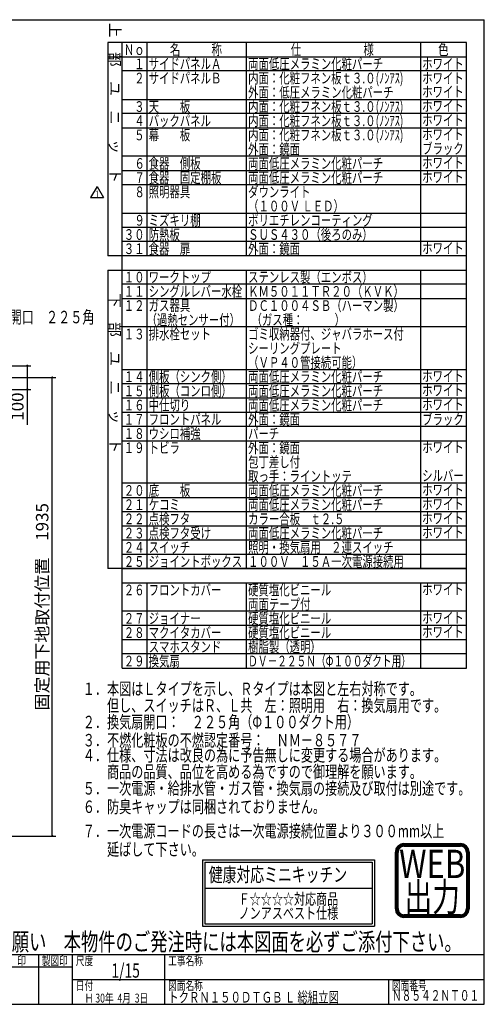
# Model space of a CAD drawing. Units: millimetres. Extents: x 197 to 6060, y -206 to 4222.
# Drawn here: x 4098 to 6060, y 68 to 4222 of the extents above; entities that cross this region are included whole.
import ezdxf

# ---------------------------------------------------------------- set-up
doc = ezdxf.new("R2010")
doc.units = ezdxf.units.MM
doc.header["$LTSCALE"] = 3.75
for name, color, linetype, lineweight in [('スイッチ', 4, 'Continuous', 9), ('メイン', 7, 'Continuous', 9), ('レイヤ10', 3, 'Continuous', 9), ('熱源、換気扇', 214, 'Continuous', 9), ('設備類', 134, 'Continuous', 9)]:
    doc.layers.add(name, color=color, linetype=linetype, lineweight=lineweight)
doc.styles.get("Standard").update_dxf_attribs({"font": 'txt', "bigfont": 'bigfont'})
doc.styles.add('T_STANDARD', font='txt', dxfattribs={"height": 10, "bigfont": 'bigfont'})
doc.styles.add('ＭＳ ゴシック', font='txt')
doc.dimstyles.get("Standard").update_dxf_attribs({"dimtxt": 0.18, "dimasz": 0.18, "dimexe": 0.18, "dimexo": 0.0625, "dimgap": 0.09, "dimtad": 0, "dimtih": 1, "dimtoh": 1, "dimdec": 4, "dimzin": 0, "dimdsep": 46, "dimtxsty": 'Standard', "dimcen": 0.09, "dimadec": 0, "dimazin": 0, "dimtfac": 1, "dimtdec": 4, "dimtofl": 0, "dimtmove": 0, "dimatfit": 3, "dimfxl": 1, "dimtolj": 1, "dimtzin": 0, "dimarcsym": 0})

# ---------------------------------------------------------------- blocks, each defined once
blk = doc.blocks.new('*G16')
at = {"layer": '設備類', "color": 134, "linetype": 'Continuous', "lineweight": 30}
for p, q in [((4870, 677.2), (4870, 397.2)), ((4870, 677.2), (5595.7, 677.2)), ((4880, 667.2), (5585.7, 667.2)), ((4880, 667.2), (4880, 407.2)), ((5585.7, 667.2), (5585.7, 407.2)), ((5595.7, 677.2), (5595.7, 397.2)), ((4880, 557.2), (5585.7, 557.2)), ((4870, 397.2), (5595.7, 397.2)), ((4880, 407.2), (5585.7, 407.2))]:
    blk.add_line(p, q, dxfattribs=at)
at = {"layer": 'メイン', "color": 7, "linetype": 'Continuous', "lineweight": 9}
for s, insert, char_height, width, attachment_point in [('{\\fＭＳ ゴシック;\\W0.714286;  健康対応ミニキッチン}', (4870, 584.7), 60, 864.659, 7), ('{\\fＭＳ ゴシック;\\W0.714286;Ｆ☆☆☆☆対応商品}', (5232.8, 512.2), 48, 545.134, 5), ('{\\fＭＳ ゴシック;\\W0.714286;ノンアスベスト仕様}', (5232.8, 452.2), 48, 558.717, 5)]:
    blk.add_mtext(s, dxfattribs=dict(at, insert=insert, char_height=char_height, width=width, attachment_point=attachment_point))
blk = doc.blocks.new('_DOT')
at = {"color": 0}
blk.add_line((-0.5, 0), (-1, 0), dxfattribs=at)
at = {"color": 0, "const_width": 0.5}
blk.add_lwpolyline([(-0.25, 0, 1), (0.25, 0, 1)], format="xyb", close=True, dxfattribs=at)
blk = doc.blocks.new('Dim33')
at = {"layer": 'レイヤ10', "color": 3, "linetype": 'Continuous', "lineweight": 30}
for p, q in [((3633.7, 2762.5), (4145.3, 2762.5)), ((4130.3, 2512.5), (4130.3, 2762.5)), ((3659.1, 2662.5), (4145.3, 2662.5))]:
    blk.add_line(p, q, dxfattribs=at)
at = {"layer": 'レイヤ10', "color": 3, "linetype": 'Continuous', "lineweight": 30, "xscale": 9, "yscale": 9, "zscale": 9}
for p, rotation in [((4130.3, 2762.5), 89.99999999999991), ((4130.3, 2662.5), 269.9999999999998)]:
    blk.add_blockref('_DOT', p, dxfattribs=dict(at, rotation=rotation))
at = {"layer": 'レイヤ10', "color": 3, "linetype": 'Continuous', "lineweight": 9, "insert": (4130.3, 2649.4), "char_height": 52.5, "width": 637.5, "attachment_point": 9, "rotation": 90, "style": 'ＭＳ ゴシック'}
blk.add_mtext('100', dxfattribs=at)
blk = doc.blocks.new('Dim63')
at = {"layer": 'レイヤ10', "color": 3, "linetype": 'Continuous', "lineweight": 30}
for p, q in [((3964.7, 2712.5), (4250.3, 2712.5)), ((4235.3, 777.5), (4235.3, 2712.5)), ((3998.7, 777.5), (4250.3, 777.5))]:
    blk.add_line(p, q, dxfattribs=at)
at = {"layer": 'レイヤ10', "color": 3, "linetype": 'Continuous', "lineweight": 30, "xscale": 9, "yscale": 9, "zscale": 9}
for p, rotation in [((4235.3, 2712.5), 89.99999999999991), ((4235.3, 777.5), 269.9999999999998)]:
    blk.add_blockref('_DOT', p, dxfattribs=dict(at, rotation=rotation))
at = {"layer": 'レイヤ10', "color": 3, "linetype": 'Continuous', "lineweight": 9, "insert": (4235.3, 1745), "char_height": 52.5, "width": 3175, "attachment_point": 8, "rotation": 90, "style": 'ＭＳ ゴシック'}
blk.add_mtext('固定用下地取付位置\u30001935', dxfattribs=at)
blk = doc.blocks.new('*G104')
at = {"layer": 'レイヤ10', "color": 3, "linetype": 'Continuous', "lineweight": 30}
for p, q in [((4424.5, 3519.1), (4397.1, 3471.6)), ((4424.5, 3519.1), (4451.9, 3471.6)), ((4397.1, 3471.6), (4451.9, 3471.6))]:
    blk.add_line(p, q, dxfattribs=at)
at = {"layer": 'レイヤ10', "color": 3, "linetype": 'Continuous', "lineweight": 9, "insert": (4417.5, 3471.6), "char_height": 30, "width": 8.185, "attachment_point": 7}
blk.add_mtext('{\\fＭＳ ゴシック;\\W0.714286;1}', dxfattribs=at)
blk = doc.blocks.new('*G103')
blk.add_blockref('*G104', (0, 0))
at = {"layer": 'メイン', "color": 7, "linetype": 'Continuous', "lineweight": 9, "char_height": 45, "attachment_point": 7}
for s, insert, width in [('{\\fＭＳ ゴシック;\\W0.714286;ダウンライト}', (5062.5, 3473.5), 340.222), ('{\\fＭＳ ゴシック;\\W0.714286;（１００Ｖ ＬＥＤ）}', (5062.5, 3413.5), 482.81)]:
    blk.add_mtext(s, dxfattribs=dict(at, insert=insert, width=width))

msp = doc.modelspace()

# ---------------------------------------------------------------- linework, layer by layer
at = {"layer": 'メイン', "color": 7, "linetype": 'Continuous', "lineweight": 30}
for p, q in [((210, 4222.5), (6060, 4222.5)), ((6060, 67.5), (6060, 4222.5)), ((5985, 4126), (4470, 4126)), ((4470, 4126), (4470, 3226)), ((4530, 1486), (4530, 4126)), ((4635, 4126), (4635, 3226)), ((5055, 3226), (5055, 4126)), ((5790, 4126), (5790, 3226)), ((5985, 1486), (5985, 4126)), ((4470, 4066), (5985, 4066)), ((5985, 4006), (4530, 4006)), ((4530, 3886), (5985, 3886)), ((5985, 3826), (4530, 3826)), ((4530, 3766), (5985, 3766)), ((5985, 3646), (4530, 3646)), ((4530, 3586), (5985, 3586)), ((5985, 3526), (4530, 3526)), ((4530, 3406), (5985, 3406)), ((5985, 3346), (4530, 3346)), ((5985, 3286), (4530, 3286)), ((5985, 3226), (4470, 3226)), ((4470, 3166), (5985, 3166)), ((4470, 3166), (4470, 1906)), ((4635, 3166), (4635, 1906)), ((5055, 1906), (5055, 3166)), ((5790, 3166), (5790, 1906)), ((5985, 3106), (4530, 3106)), ((4530, 3046), (5985, 3046)), ((5985, 2926), (4530, 2926)), ((4530, 2746), (5985, 2746)), ((5985, 2686), (4530, 2686)), ((5985, 2626), (4530, 2626)), ((4530, 2566), (5985, 2566)), ((5985, 2506), (4530, 2506)), ((4530, 2446), (5985, 2446)), ((5985, 2266), (4530, 2266)), ((4530, 2206), (5985, 2206)), ((5985, 2146), (4530, 2146)), ((4530, 2086), (5985, 2086)), ((5985, 2026), (4530, 2026)), ((5985, 1966), (4530, 1966)), ((5985, 1906), (4470, 1906)), ((4530, 1906), (5985, 1906)), ((4530, 1846), (5985, 1846)), ((4635, 1846), (4635, 1486)), ((5055, 1486), (5055, 1846)), ((5790, 1846), (5790, 1486)), ((5985, 1726), (4530, 1726)), ((5985, 1666), (4530, 1666)), ((5985, 1606), (4530, 1606)), ((5985, 1546), (4530, 1546)), ((4530, 1486), (5985, 1486)), ((210, 277.5), (6060, 277.5)), ((4177.5, 277.5), (4177.5, 67.5)), ((4320, 277.5), (4320, 67.5)), ((4710, 277.5), (4710, 67.5)), ((2212.5, 225), (4320, 225)), ((4320, 172.5), (6060, 172.5)), ((5655, 172.5), (5655, 67.5)), ((210, 67.5), (6060, 67.5))]:
    msp.add_line(p, q, dxfattribs=at)
at = {"layer": 'メイン', "color": 7, "linetype": 'Continuous', "lineweight": 80}
for p, q in [((5690, 470), (5690, 710)), ((5720, 740), (5960, 740)), ((5990, 710), (5990, 470)), ((5960, 440), (5720, 440))]:
    msp.add_line(p, q, dxfattribs=at)
for centre, start, end in [((5720, 710), 90, 180), ((5960, 710), 0, 90), ((5720, 470), 180, 270), ((5960, 470), 270, 0)]:
    msp.add_arc(centre, 30, start, end, dxfattribs=at)

# ---------------------------------------------------------------- block references
for name in ['*G103', '*G16']:
    msp.add_blockref(name, (0, 0))

# ---------------------------------------------------------------- texts
at = {"layer": 'スイッチ', "color": 4, "linetype": 'Continuous', "lineweight": 9, "char_height": 45, "attachment_point": 7}
for s, insert, width in [('{\\fＭＳ ゴシック;\\W0.714286;点検フタ受け}', (4642.5, 2033.5), 346.9315), ('{\\fＭＳ ゴシック;\\W0.714286;両面低圧メラミン化粧パーチ}', (5062.5, 2033.5), 761.14059)]:
    msp.add_mtext(s, dxfattribs=dict(at, insert=insert, width=width))
at = {"layer": 'メイン', "color": 7, "linetype": 'Continuous', "lineweight": 9, "char_height": 45, "attachment_point": 9, "rotation": 270, "style": 'T_STANDARD'}
for s, insert, width in [('{\\f@ＭＳ ゴシック;上\u3000部\u3000ユ\u3000ニ\u3000ッ\u3000ト}', (4477.5, 3533.5), 897.2199), ('{\\f@ＭＳ ゴシック;下\u3000部\u3000ユ\u3000ニ\u3000ッ\u3000ト}', (4477.5, 2393.5), 892.3635)]:
    msp.add_mtext(s, dxfattribs=dict(at, insert=insert, width=width))
at = {"layer": 'メイン', "color": 7, "linetype": 'Continuous', "lineweight": 9}
for s, insert, char_height, width, attachment_point in [('{\\fＭＳ ゴシック;\\W0.714286;Ｎｏ}', (4537.5, 4073.5), 45, 91.74218, 7), ('{\\fＭＳ ゴシック;\\W0.714286;名\u3000\u3000\u3000称}', (4732.5, 4073.5), 45, 289.46712, 7), ('{\\fＭＳ ゴシック;\\W0.714286;仕\u3000\u3000\u3000\u3000\u3000\u3000様}', (5242.5, 4073.5), 45, 469.30004, 7), ('{\\fＭＳ ゴシック;\\W0.714286;色}', (5865, 4073.5), 45, 52.58059, 7), ('{\\fＭＳ ゴシック;\\W0.714286;\u3000１}', (4537.5, 4013.5), 45, 95.25668, 7), ('{\\fＭＳ ゴシック;\\W0.714286;サイドパネルＡ}', (4642.5, 4013.5), 45, 402.57016, 7), ('{\\fＭＳ ゴシック;\\W0.714286;両面低圧メラミン化粧パーチ}', (5062.5, 4013.5), 45, 761.14059, 7), ('{\\fＭＳ ゴシック;\\W0.714286;ホワイト}', (5797.5, 4013.5), 45, 223.83266, 7), ('{\\fＭＳ ゴシック;\\W0.714286;\u3000２}', (4537.5, 3953.5), 45, 104.97861, 7), ('{\\fＭＳ ゴシック;\\W0.714286;サイドパネルＢ}', (4642.5, 3953.5), 45, 402.11373, 7), ('{\\fＭＳ ゴシック;\\W0.714286;内面：化粧フネン板ｔ３.０(ﾉﾝｱｽ)}', (5062.5, 3953.5), 45, 899.07336, 7), ('{\\fＭＳ ゴシック;\\W0.714286;ホワイト}', (5797.5, 3953.5), 45, 223.83266, 7), ('{\\fＭＳ ゴシック;\\W0.714286;外面：低圧メラミン化粧パーチ}', (5062.5, 3893.5), 45, 821.6174, 7), ('{\\fＭＳ ゴシック;\\W0.714286;ホワイト}', (5797.5, 3896), 45, 223.83266, 7), ('{\\fＭＳ ゴシック;\\W0.714286;\u3000３}', (4537.5, 3833.5), 45, 104.24833, 7), ('{\\fＭＳ ゴシック;\\W0.714286;天\u3000\u3000板}', (4642.5, 3833.5), 45, 231.04424, 7), ('{\\fＭＳ ゴシック;\\W0.714286;内面：化粧フネン板ｔ３.０(ﾉﾝｱｽ)}', (5062.5, 3833.5), 45, 899.07336, 7), ('{\\fＭＳ ゴシック;\\W0.714286;ホワイト}', (5797.5, 3836), 45, 223.83266, 7), ('{\\fＭＳ ゴシック;\\W0.714286;バックパネル}', (4642.5, 3773.5), 45, 350.40035, 7), ('{\\fＭＳ ゴシック;\\W0.714286;内面：化粧フネン板ｔ３.０(ﾉﾝｱｽ)}', (5062.5, 3773.5), 45, 899.07336, 7), ('{\\fＭＳ ゴシック;\\W0.714286;ホワイト}', (5797.5, 3776), 45, 223.83266, 7), ('{\\fＭＳ ゴシック;\\W0.714286;\u3000４}', (4537.5, 3773.5), 45, 105.66326, 7), ('{\\fＭＳ ゴシック;\\W0.714286;\u3000５}', (4537.5, 3713.5), 45, 104.97861, 7), ('{\\fＭＳ ゴシック;\\W0.714286;幕\u3000\u3000板}', (4642.5, 3713.5), 45, 230.81602, 7), ('{\\fＭＳ ゴシック;\\W0.714286;内面：化粧フネン板ｔ３.０(ﾉﾝｱｽ)}', (5062.5, 3713.5), 45, 899.07336, 7), ('{\\fＭＳ ゴシック;\\W0.714286;ホワイト}', (5797.5, 3716), 45, 223.83266, 7), ('{\\fＭＳ ゴシック;\\W0.714286;外面：鏡面}', (5062.5, 3653.5), 45, 289.01069, 7), ('{\\fＭＳ ゴシック;\\W0.714286;ブラック}', (5797.5, 3656), 45, 216.94059, 7), ('{\\fＭＳ ゴシック;\\W0.714286;６}', (4582.5, 3593.5), 45, 31.49358, 7), ('{\\fＭＳ ゴシック;\\W0.714286;食器\u3000側板}', (4642.5, 3593.5), 45, 290.37997, 7), ('{\\fＭＳ ゴシック;\\W0.714286;両面低圧メラミン化粧パーチ}', (5062.5, 3593.5), 45, 761.14059, 7), ('{\\fＭＳ ゴシック;\\W0.714286;ホワイト}', (5797.5, 3596), 45, 223.83266, 7), ('{\\fＭＳ ゴシック;\\W0.714286;７}', (4582.5, 3533.5), 45, 29.39401, 7), ('{\\fＭＳ ゴシック;\\W0.714286;食器\u3000固定棚板}', (4642.5, 3533.5), 45, 409.05145, 7), ('{\\fＭＳ ゴシック;\\W0.714286;両面低圧メラミン化粧パーチ}', (5062.5, 3533.5), 45, 761.14059, 7), ('{\\fＭＳ ゴシック;\\W0.714286;ホワイト}', (5797.5, 3536), 45, 223.83266, 7), ('{\\fＭＳ ゴシック;\\W0.714286;８}', (4582.5, 3473.5), 45, 30.99151, 7), ('{\\fＭＳ ゴシック;\\W0.714286;照明器具}', (4642.5, 3473.5), 45, 230.58781, 7), ('{\\fＭＳ ゴシック;\\W0.714286;９}', (4582.5, 3353.5), 45, 31.26537, 7), ('{\\fＭＳ ゴシック;\\W0.714286;ミズキリ棚}', (4642.5, 3353.5), 45, 278.60411, 7), ('{\\fＭＳ ゴシック;\\W0.714286;ポリエチレンコーティング}', (5062.5, 3353.5), 45, 705.22807, 7), ('{\\fＭＳ ゴシック;\\W0.714286;３０}', (4537.5, 3293.5), 45, 92.01604, 7), ('{\\fＭＳ ゴシック;\\W0.714286;防熱板}', (4642.5, 3293.5), 45, 169.1525, 7), ('{\\fＭＳ ゴシック;\\W0.714286;ＳＵＳ４３０（後ろのみ）}', (5062.5, 3293.5), 45, 660.31548, 7), ('{\\fＭＳ ゴシック;\\W0.714286;食器\u3000扉}', (4642.5, 3233.5), 45, 231.04424, 7), ('{\\fＭＳ ゴシック;\\W0.714286;外面：鏡面}', (5062.5, 3233.5), 45, 289.01069, 7), ('{\\fＭＳ ゴシック;\\W0.714286;ホワイト}', (5797.5, 3236), 45, 223.83266, 7), ('{\\fＭＳ ゴシック;\\W0.714286;３１}', (4537.5, 3233.5), 45, 81.38125, 7), ('{\\fＭＳ ゴシック;\\W0.714286;１０}', (4537.5, 3113.5), 45, 86.90403, 7), ('{\\fＭＳ ゴシック;\\W0.714286;ワークトップ}', (4642.5, 3113.5), 45, 345.334, 7), ('{\\fＭＳ ゴシック;\\W0.714286;ステンレス製（エンボス）}', (5062.5, 3113.5), 45, 666.84241, 7), ('{\\fＭＳ ゴシック;\\W0.714286;１１}', (4537.5, 3053.5), 45, 76.26924, 7), ('{\\fＭＳ ゴシック;\\W0.714286;シングルレバー水栓}', (4642.5, 3053.5), 45, 523.06735, 7), ('{\\fＭＳ ゴシック;\\W0.714286;ＫＭ５０１１ＴＲ２０（ＫＶＫ）}', (5062.5, 3053.5), 45, 836.49698, 7), ('{\\fＭＳ ゴシック;\\W0.714286;１２}', (4537.5, 2993.5), 45, 85.99118, 7), ('{\\fＭＳ ゴシック;\\W0.714286;ガス器具}', (4642.5, 2993.5), 45, 226.4343, 7), ('{\\fＭＳ ゴシック;\\W0.714286;ＤＣ１００４ＳＢ（ハーマン製）}', (5062.5, 2993.5), 45, 836.49698, 7), ('{\\fＭＳ ゴシック;\\W0.714286;（過熱センサー付）}', (4633.477, 2933.5), 45, 453.14247, 7), ('{\\fＭＳ ゴシック;\\W0.714286;（ガス種：\u3000\u3000\u3000）}', (5076.804, 2933.5), 45, 453.14247, 7), ('{\\fＭＳ ゴシック;\\W0.714286;１３}', (4537.5, 2873.5), 45, 85.26089, 7), ('{\\fＭＳ ゴシック;\\W0.714286;排水栓セット}', (4642.5, 2873.5), 45, 344.14728, 7), ('{\\fＭＳ ゴシック;\\W0.714286;ゴミ収納器付、ジャバラホース付}', (5062.5, 2873.5), 45, 877.25607, 7), ('{\\fＭＳ ゴシック;\\W0.714286;シーリングプレート}', (5062.5, 2813.5), 45, 517.27071, 7), ('{\\fＭＳ ゴシック;\\W0.714286;（ＶＰ４０管接続可能）}', (5062.5, 2753.5), 45, 571.81394, 7), ('{\\fＭＳ ゴシック;\\W0.714286;側板（シンク側）}', (4642.5, 2693.5), 45, 432.00982, 7), ('{\\fＭＳ ゴシック;\\W0.714286;両面低圧メラミン化粧パーチ}', (5062.5, 2693.5), 45, 761.14059, 7), ('{\\fＭＳ ゴシック;\\W0.714286;ホワイト}', (5797.5, 2696), 45, 223.83266, 7), ('{\\fＭＳ ゴシック;\\W0.714286;１４}', (4537.5, 2693.5), 45, 86.67582, 7), ('{\\fＭＳ ゴシック;\\W0.714286;１５}', (4537.5, 2633.5), 45, 85.99118, 7), ('{\\fＭＳ ゴシック;\\W0.714286;側板（コンロ側）}', (4642.5, 2633.5), 45, 432.00982, 7), ('{\\fＭＳ ゴシック;\\W0.714286;両面低圧メラミン化粧パーチ}', (5062.5, 2633.5), 45, 761.14059, 7), ('{\\fＭＳ ゴシック;\\W0.714286;ホワイト}', (5797.5, 2636), 45, 223.83266, 7), ('{\\fＭＳ ゴシック;\\W0.714286;１６}', (4537.5, 2573.5), 45, 85.99118, 7), ('{\\fＭＳ ゴシック;\\W0.714286;中仕切り}', (4642.5, 2573.5), 45, 216.94059, 7), ('{\\fＭＳ ゴシック;\\W0.714286;両面低圧メラミン化粧パーチ}', (5062.5, 2573.5), 45, 761.14059, 7), ('{\\fＭＳ ゴシック;\\W0.714286;ホワイト}', (5797.5, 2576), 45, 223.83266, 7), ('{\\fＭＳ ゴシック;\\W0.714286;１７}', (4537.5, 2513.5), 45, 83.8916, 7), ('{\\fＭＳ ゴシック;\\W0.714286;フロントパネル}', (4642.5, 2513.5), 45, 402.79838, 7), ('{\\fＭＳ ゴシック;\\W0.714286;外面：鏡面}', (5062.5, 2513.5), 45, 289.01069, 7), ('{\\fＭＳ ゴシック;\\W0.714286;ブラック}', (5797.5, 2513.5), 45, 216.94059, 7), ('{\\fＭＳ ゴシック;\\W0.714286;１８}', (4537.5, 2453.5), 45, 85.48911, 7), ('{\\fＭＳ ゴシック;\\W0.714286;ウシロ補強}', (4642.5, 2453.5), 45, 285.7244, 7), ('{\\fＭＳ ゴシック;\\W0.714286;パーチ}', (5062.5, 2453.5), 45, 168.92428, 7), ('{\\fＭＳ ゴシック;\\W0.714286;１９}', (4537.5, 2393.5), 45, 85.48911, 7), ('{\\fＭＳ ゴシック;\\W0.714286;トビラ}', (4642.5, 2393.5), 45, 147.60906, 7), ('{\\fＭＳ ゴシック;\\W0.714286;外面：鏡面}', (5062.5, 2393.5), 45, 289.01069, 7), ('{\\fＭＳ ゴシック;\\W0.714286;ホワイト}', (5797.5, 2396), 45, 223.83266, 7), ('{\\fＭＳ ゴシック;\\W0.714286;包丁差し付}', (5062.5, 2333.5), 45, 290.15176, 7), ('{\\fＭＳ ゴシック;\\W0.714286;取っ手：ライントッテ}', (5062.5, 2273.5), 45, 583.81802, 7), ('{\\fＭＳ ゴシック;\\W0.714286;シルバー}', (5797.5, 2276), 45, 225.24759, 7), ('{\\fＭＳ ゴシック;\\W0.714286;２０}', (4537.5, 2213.5), 45, 91.28575, 7), ('{\\fＭＳ ゴシック;\\W0.714286;底\u3000\u3000板}', (4642.5, 2213.5), 45, 231.04424, 7), ('{\\fＭＳ ゴシック;\\W0.714286;両面低圧メラミン化粧パーチ}', (5062.5, 2213.5), 45, 761.14059, 7), ('{\\fＭＳ ゴシック;\\W0.714286;ホワイト}', (5797.5, 2216), 45, 223.83266, 7), ('{\\fＭＳ ゴシック;\\W0.714286;両面低圧メラミン化粧パーチ}', (5062.5, 2153.5), 45, 761.14059, 7), ('{\\fＭＳ ゴシック;\\W0.714286;ホワイト}', (5797.5, 2156), 45, 223.83266, 7), ('{\\fＭＳ ゴシック;\\W0.714286;２１}', (4537.5, 2153.5), 45, 80.65096, 7), ('{\\fＭＳ ゴシック;\\W0.714286;ケコミ}', (4642.5, 2153.5), 45, 160.34342, 7), ('{\\fＭＳ ゴシック;\\W0.714286;２２}', (4537.5, 2093.5), 45, 90.37289, 7), ('{\\fＭＳ ゴシック;\\W0.714286;点検フタ}', (4642.5, 2093.5), 45, 220.13559, 7), ('{\\fＭＳ ゴシック;\\W0.714286;カラー合板\u3000ｔ２.５}', (5062.5, 2093.5), 45, 542.6025, 7), ('{\\fＭＳ ゴシック;\\W0.714286;ホワイト}', (5797.5, 2096), 45, 223.83266, 7), ('{\\fＭＳ ゴシック;\\W0.714286;２３}', (4537.5, 2033.5), 45, 89.64261, 7), ('{\\fＭＳ ゴシック;\\W0.714286;ホワイト}', (5797.5, 2036), 45, 223.83266, 7), ('{\\fＭＳ ゴシック;\\W0.714286;２４}', (4537.5, 1973.5), 45, 91.05754, 7), ('{\\fＭＳ ゴシック;\\W0.714286;スイッチ}', (4642.5, 1973.5), 45, 226.66252, 7), ('{\\fＭＳ ゴシック;\\W0.714286;照明・換気扇用\u3000２連スイッチ}', (5062.5, 1973.5), 45, 821.38919, 7), ('{\\fＭＳ ゴシック;\\W0.714286;２５}', (4537.5, 1913.5), 45, 90.37289, 7), ('{\\fＭＳ ゴシック;\\W0.714286;ジョイントボックス}', (4642.5, 1913.5), 45, 519.59849, 7), ('{\\fＭＳ ゴシック;\\W0.714286;１００Ｖ\u3000１５Ａ一次電源接続用}', (5062.5, 1913.5), 45, 864.29349, 7), ('{\\fＭＳ ゴシック;\\W0.714286;２６}', (4537.5, 1793.5), 45, 90.37289, 7), ('{\\fＭＳ ゴシック;\\W0.714286;フロントカバー}', (4642.5, 1793.5), 45, 401.42909, 7), ('{\\fＭＳ ゴシック;\\W0.714286;硬質塩化ビニール}', (5062.5, 1793.5), 45, 470.2129, 7), ('{\\fＭＳ ゴシック;\\W0.714286;ホワイト}', (5797.5, 1796), 45, 223.83266, 7), ('{\\fＭＳ ゴシック;\\W0.714286;両面テープ付}', (5062.5, 1733.5), 45, 348.34643, 7), ('{\\fＭＳ ゴシック;\\W0.714286;２７}', (4537.5, 1673.5), 45, 88.27332, 7), ('{\\fＭＳ ゴシック;\\W0.714286;ジョイナー}', (4642.5, 1673.5), 45, 284.58333, 7), ('{\\fＭＳ ゴシック;\\W0.714286;硬質塩化ビニール}', (5062.5, 1673.5), 45, 470.2129, 7), ('{\\fＭＳ ゴシック;\\W0.714286;ホワイト}', (5797.5, 1676), 45, 223.83266, 7), ('{\\fＭＳ ゴシック;\\W0.714286;マクイタカバー}', (4642.5, 1613.5), 45, 405.58259, 7), ('{\\fＭＳ ゴシック;\\W0.714286;硬質塩化ビニール}', (5062.5, 1613.5), 45, 470.2129, 7), ('{\\fＭＳ ゴシック;\\W0.714286;ホワイト}', (5797.5, 1616), 45, 223.83266, 7), ('{\\fＭＳ ゴシック;\\W0.714286;２８}', (4537.5, 1613.5), 45, 89.87082, 7), ('{\\fＭＳ ゴシック;\\W0.714286;スマホスタンド}', (4642.5, 1553.5), 45, 406.99752, 7), ('{\\fＭＳ ゴシック;\\W0.714286;樹脂製（透明）}', (5062.5, 1553.5), 45, 372.67408, 7), ('{\\fＭＳ ゴシック;\\W0.714286;\u3000}', (4537.5, 1553.5), 45, 59.33574, 7), ('{\\fＭＳ ゴシック;\\W0.714286;２９}', (4537.5, 1493.5), 45, 89.87082, 7), ('{\\fＭＳ ゴシック;\\W0.714286;換気扇}', (4642.5, 1493.5), 45, 169.83714, 7), ('{\\fＭＳ ゴシック;\\W0.666667;ＤＶ－２２５Ｎ（Φ１００ダクト用）}', (5062.5, 1493.5), 45, 891.49065, 7), ('{\\fＭＳ ゴシック;\\W0.714286;１．本図はＬタイプを示し、Ｒタイプは本図と左右対称です。}', (4364.214, 1372.532), 52.5, 1872.59025, 7), ('{\\fＭＳ ゴシック;\\W0.714286;\u3000\u3000但し、スイッチはＲ、Ｌ共\u3000左：照明用\u3000右：換気扇用です。}', (4364.214, 1302.532), 52.5, 2033.19231, 7), ('{\\fＭＳ ゴシック;\\W0.714286;２．換気扇開口：\u3000２２５角（Φ１００ダクト用）}', (4364.214, 1232.532), 52.5, 1527.79636, 7), ('{\\fＭＳ ゴシック;\\W0.714286;３．不燃化粧板の不燃認定番号：\u3000ＮＭ－８５７７}', (4364.214, 1155.849), 52.5, 1557.56312, 7), ('{\\fＭＳ ゴシック;\\W0.714286;４．仕様、寸法は改良の為に予告無しに変更する場合があります。}', (4364.214, 1092.532), 52.5, 2017.80306, 7), ('{\\fＭＳ ゴシック;\\W0.714286;\u3000\u3000商品の品質、品位を高める為ですので御理解を願います。}', (4364.214, 1022.532), 52.5, 1894.74226, 7), ('{\\fＭＳ ゴシック;\\W0.714286;５．一次電源・給排水管・ガス管・換気扇の接続及び取付は別途です。}', (4364.214, 952.532), 52.5, 2155.13486, 7), ('{\\fＭＳ ゴシック;\\W0.714286;６．防臭キャップは同梱されておりません。}', (4364.214, 875.032), 52.5, 1324.43453, 7), ('{\\fＭＳ ゴシック;\\W0.714286;７．一次電源コードの長さは一次電源接続位置より３００mm以上}', (4364.214, 772.532), 52.5, 1985.00104, 7), ('{\\fＭＳ ゴシック;\\W0.714286;\u3000\u3000延ばして下さい。}', (4364.214, 695.032), 52.5, 648.69176, 7), ('{\\fＭＳ ゴシック;\\W0.803571;WEB}', (5840, 660), 120, 259.34258, 5), ('{\\fＭＳ ゴシック;\\W0.714286;出力}', (5840, 520), 120, 278.72583, 5), ('{\\fＭＳ ゴシック;\\W0.714286;＊\u3000お願い\u3000本物件のご発注時には本図面を必ずご添付下さい。}', (3845, 293.901), 75, 2780.18361, 7), ('{\\fＭＳ ゴシック;\\W0.714286;検\u3000図\u3000印}', (3941.25, 232.5), 37.5, 239.85331, 7), ('{\\fＭＳ ゴシック;\\W0.714286;製図印}', (4191.25, 232.5), 37.5, 140.1997, 7), ('{\\fＭＳ ゴシック;\\W0.714286;尺度}', (4335, 232.5), 37.5, 93.45379, 7), ('{\\fＭＳ ゴシック;\\W0.714286;工事名称}', (4725, 232.5), 37.5, 191.96633, 7), ('{\\fＭＳ ゴシック;\\W0.714286;1/15}', (4485, 180), 60, 145.81377, 7), ('{\\fＭＳ ゴシック;\\W0.714286;日付}', (4335, 127.5), 37.5, 86.30307, 7), ('{\\fＭＳ ゴシック;\\W0.714286;図面名称}', (4725, 127.5), 37.5, 190.40686, 7), ('{\\fＭＳ ゴシック;\\W0.714286;図面番号}', (5670, 127.5), 37.5, 190.0265, 7), ('{\\fＭＳ ゴシック;\\W0.714286;トクＲＮ１５０ＤＴＧＢ Ｌ 総組立図}', (4725, 75), 45, 980.18075, 7), ('{\\fＭＳ ゴシック;\\W0.666667;Ｎ８５４２ＮＴ０１}', (5670, 82.5), 45, 465.10703, 7), ('{\\fＭＳ ゴシック;\\W0.714286;Ｈ 30年  4月  3日}', (4372.5, 75), 37.5, 400.36409, 7)]:
    msp.add_mtext(s, dxfattribs=dict(at, insert=insert, char_height=char_height, width=width, attachment_point=attachment_point))
at = {"layer": '熱源、換気扇', "color": 214, "linetype": 'Continuous', "lineweight": 9, "insert": (4157.796, 2967.446), "char_height": 52.5, "width": 678.93777, "attachment_point": 5}
msp.add_mtext('{\\fＭＳ ゴシック;\\W0.714286;換気扇開口\u3000２２５角}', dxfattribs=at)

# ---------------------------------------------------------------- dimensions: what is measured, and where the dimension line sits
at = {"layer": 'レイヤ10', "color": 3, "linetype": 'Continuous', "lineweight": 30}
dim = msp.add_linear_dim(base=(4235.331, 2712.5), p1=(3983.712, 777.5), p2=(3949.712, 2712.5), angle=90, text='固<>', dimstyle='Standard', override={"dimscale": 1, "dimtxt": 52.5, "dimasz": 9, "dimexe": 15, "dimexo": 15, "dimgap": 0, "dimtad": 1, "dimtih": 0, "dimtoh": 0, "dimdec": 2, "dimzin": 8, "dimtxsty": 'ＭＳ ゴシック', "dimblk1": 'DOT', "dimblk2": 'DOT', "dimsah": 1, "dimse1": 0, "dimse2": 0, "dimtix": 0, "dimtofl": 1, "dimtmove": 1, "dimatfit": 2, "dimtzin": 8}, dxfattribs=at)
dim.commit()
dim.dimension.update_dxf_attribs({"geometry": 'Dim63', "text_midpoint": (4235.331, 1745), "dimtype": 160})
dim = msp.add_linear_dim(base=(4130.331, 2762.5), p1=(3644.145, 2662.5), p2=(3618.712, 2762.5), angle=90, dimstyle='Standard', override={"dimscale": 1, "dimtxt": 52.5, "dimasz": 9, "dimexe": 15, "dimexo": 15, "dimgap": 0, "dimtad": 1, "dimtih": 0, "dimtoh": 0, "dimdec": 2, "dimzin": 8, "dimtxsty": 'ＭＳ ゴシック', "dimblk1": 'DOT', "dimblk2": 'DOT', "dimsah": 1, "dimse1": 0, "dimse2": 0, "dimtix": 0, "dimtofl": 1, "dimtmove": 1, "dimatfit": 2, "dimtzin": 8}, dxfattribs=at)
dim.commit()
dim.dimension.update_dxf_attribs({"geometry": 'Dim33', "text_midpoint": (4130.331, 2610), "dimtype": 160})

doc.saveas('drawing.dxf')
